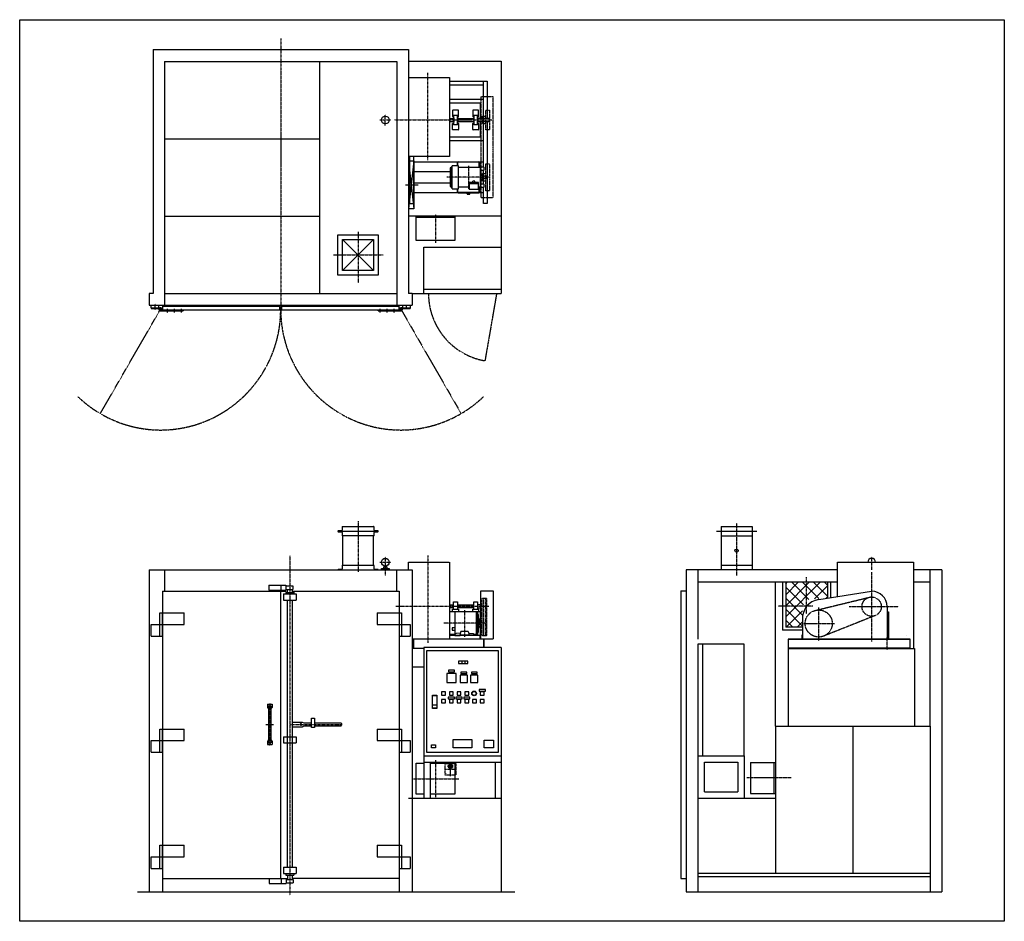
# Model space of a CAD drawing. Extents: x -22299 to -15936, y -3548 to 2277.
import ezdxf

# ---------------------------------------------------------------- set-up
doc = ezdxf.new("R2010")
doc.units = 0
doc.header["$MEASUREMENT"] = 0
doc.linetypes.add('DOT_CENTER', pattern=[2, 1.25, -0.25, 0.25, -0.25])
doc.linetypes.add('PHANTOM', pattern=[2.5, 1.25, -0.25, 0.25, -0.25, 0.25, -0.25])
doc.layers.get('0').update_dxf_attribs({"linetype": 'CONTINUOUS'})
doc.layers.add('1', color=7, linetype='CONTINUOUS')

msp = doc.modelspace()

# ---------------------------------------------------------------- hatches: boundary and pattern name
at = {"linetype": 'CONTINUOUS'}
h = msp.add_hatch(dxfattribs=at)
h.set_pattern_fill('USER', color=4, scale=50, angle=45, pattern_type=0)
h.set_pattern_definition([(45, (0, 0), (-35.35534, 35.35534), []), (135, (0, 0), (-35.35534, -35.35534), [])])
edge = h.paths.add_edge_path()
edge.add_line((-17078.8, -1357.7), (-17348.8, -1357.7))
edge.add_line((-17078.8, -1357.7), (-17078.8, -1459.4))
edge.add_line((-17239.8, -1647.7), (-17239.8, -1512.7))
edge.add_line((-17239.8, -1512.7), (-17213.8, -1468.6))
edge.add_line((-17213.8, -1468.6), (-17078.8, -1459.4))
edge.add_line((-17239.8, -1647.7), (-17348.8, -1647.7))
edge.add_line((-17348.8, -1357.7), (-17348.8, -1647.7))

# ---------------------------------------------------------------- linework, layer by layer
at = {"layer": '1', "color": 7, "linetype": 'CONTINUOUS'}
for p, q in [((-22299.3, -3547.8), (-22299.3, 2277.4)), ((-22299.3, 2277.4), (-15936, 2277.4)), ((-15936, 2277.4), (-15936, -3547.8)), ((-15936, -3547.8), (-22299.3, -3547.8))]:
    msp.add_line(p, q, dxfattribs=at)
at = {"layer": '1', "color": 3, "linetype": 'DOT_CENTER'}
for p, q in [((-20612.4, 2155.4), (-20612.4, 365.1)), ((-19662.4, 1369.9), (-19662.4, 1933.7)), ((-19936.4, 1594.4), (-19936.4, 1664.4)), ((-19971.4, 1629.4), (-19901.4, 1629.4)), ((-19879.4, 1629.4), (-19248.8, 1629.4)), ((-19399.4, 1333.4), (-19399.4, 1182.2)), ((-19723.9, 1209.4), (-19806.9, 1209.4)), ((-19261, 1259.4), (-19538.8, 1259.4)), ((-19612.4, 1019.7), (-19612.4, 835.9)), ((-20112.4, 906), (-20112.4, 577.7)), ((-20271.4, 757.4), (-19949.3, 757.4)), ((-21424.4, 402.6), (-21424.4, 442.2)), ((-21402.3, 406.4), (-21378.3, 406.4)), ((-21389.4, 419.3), (-21389.4, 393.1)), ((-21345.4, 409.9), (-21345.4, 383.2)), ((-21300.4, 409.9), (-21300.4, 384.6)), ((-21255.4, 409.9), (-21255.4, 386.1)), ((-19969.4, 386.1), (-19969.4, 409.9)), ((-19924.4, 384.6), (-19924.4, 409.9)), ((-19879.4, 383.2), (-19879.4, 409.9)), ((-19846.6, 406.4), (-19822.5, 406.4)), ((-19835.4, 393.1), (-19835.4, 419.3)), ((-19800.4, 406.3), (-19800.4, 434)), ((-20112.4, -962.4), (-20112.4, -1289.4)), ((-20553.4, -1185.9), (-20553.4, -3378.7)), ((-19936.4, -1192.7), (-19936.4, -1315.4)), ((-19662.4, -1184.7), (-19662.4, -1747.8)), ((-16793.4, -1192.7), (-16793.4, -1277.7)), ((-19971.4, -1227.7), (-19901.4, -1227.7)), ((-16828.4, -1227.7), (-16758.4, -1227.7)), ((-17214.4, -1561.8), (-17214.4, -1324.6)), ((-16793.4, -1292.5), (-16793.4, -1740)), ((-19299.4, -1703.7), (-19299.4, -1462.7)), ((-19289.4, -1462.7), (-19289.4, -1703.7)), ((-19868.9, -1512.7), (-19267, -1512.7)), ((-17173, -1512.7), (-17398.1, -1512.7)), ((-17135.4, -1736.5), (-17135.4, -1519.4)), ((-16938.3, -1514.7), (-16619.1, -1514.7)), ((-19424.4, -1537.6), (-19424.4, -1710.1)), ((-19275.1, -1621.7), (-19557.2, -1621.7)), ((-17231.6, -1623.7), (-17033, -1623.7)), ((-16692.4, -1794.2), (-16692.4, -1713.1)), ((-20683.4, -2139.6), (-20683.4, -2414.3)), ((-20709.2, -2275.7), (-20659.6, -2275.7)), ((-20549.5, -2275.7), (-20216.1, -2275.7)), ((-19612.4, -2507.5), (-19612.4, -2745.4)), ((-19550.4, -2528.7), (-19480.4, -2528.7)), ((-19550.4, -2603.7), (-19550.4, -2528.7)), ((-19515.4, -2609.3), (-19515.4, -2524.4)), ((-19480.4, -2528.7), (-19480.4, -2603.7)), ((-19476.1, -2567.7), (-19553.2, -2567.7)), ((-19480.4, -2603.7), (-19550.4, -2603.7)), ((-19544.5, -2593.1), (-19544.1, -2593.1)), ((-19531.5, -2547.2), (-19499, -2547.2)), ((-19753.4, -2626.7), (-19460.9, -2626.7)), ((-17312.4, -2621.7), (-17600.4, -2621.7))]:
    msp.add_line(p, q, dxfattribs=at)
at = {"layer": '1', "color": 2, "linetype": 'CONTINUOUS'}
for p, q in [((-21437.4, 2084.4), (-21437.4, 507.4)), ((-21437.4, 2084.4), (-19787.4, 2084.4)), ((-19787.4, 2084.4), (-19787.4, 507.4)), ((-19787.4, 2009.4), (-19187.4, 2009.4)), ((-19787.4, 2009.4), (-19187.4, 2009.4)), ((-19187.4, 2009.4), (-19187.4, 507.4)), ((-19787.4, 1904.4), (-19522.4, 1904.4)), ((-19522.4, 1904.4), (-19522.4, 1394.4)), ((-19522.4, 1879.4), (-19277.4, 1879.4)), ((-19302.4, 1854.4), (-19522.4, 1854.4)), ((-19302.4, 1854.4), (-19302.4, 1879.4)), ((-19302.4, 1325.9), (-19302.4, 1854.4)), ((-19277.4, 1879.4), (-19277.4, 1639.4)), ((-19522.4, 1764.4), (-19302.4, 1764.4)), ((-19522.4, 1739.4), (-19322.4, 1739.4)), ((-19322.4, 1739.4), (-19322.4, 1639.4)), ((-19501.4, 1690.9), (-19501.4, 1652.9)), ((-19465.4, 1692.9), (-19499.4, 1692.9)), ((-19495.1, 1661.1), (-19494.2, 1630.9)), ((-19495.1, 1661.1), (-19469.7, 1661.1)), ((-19470.6, 1630.9), (-19469.7, 1661.1)), ((-19463.4, 1652.9), (-19463.4, 1690.9)), ((-19371.4, 1690.9), (-19371.4, 1652.9)), ((-19335.4, 1692.9), (-19369.4, 1692.9)), ((-19365.1, 1661.1), (-19364.2, 1630.9)), ((-19365.1, 1661.1), (-19339.7, 1661.1)), ((-19340.6, 1630.9), (-19339.7, 1661.1)), ((-19333.4, 1652.9), (-19333.4, 1690.9)), ((-19522.4, 1639.4), (-19495.1, 1639.4)), ((-19522.4, 1619.4), (-19495.1, 1619.4)), ((-19501.4, 1567.9), (-19501.4, 1605.9)), ((-19499.4, 1650.9), (-19494.8, 1650.9)), ((-19499.4, 1607.9), (-19494.8, 1607.9)), ((-19495.1, 1643.9), (-19494.6, 1644.4)), ((-19495.1, 1643.9), (-19495.1, 1614.9)), ((-19494.2, 1627.9), (-19495.1, 1597.7)), ((-19494.6, 1614.4), (-19495.1, 1614.9)), ((-19469.7, 1597.7), (-19495.1, 1597.7)), ((-19469.7, 1597.7), (-19470.6, 1627.9)), ((-19465.9, 1644.4), (-19470.2, 1644.4)), ((-19470.2, 1614.4), (-19465.9, 1614.4)), ((-19470, 1650.9), (-19465.4, 1650.9)), ((-19470, 1607.9), (-19465.4, 1607.9)), ((-19465.9, 1644.4), (-19465.4, 1643.9)), ((-19465.9, 1614.4), (-19465.4, 1614.9)), ((-19465.4, 1614.9), (-19465.4, 1643.9)), ((-19465.4, 1639.4), (-19365.1, 1639.4)), ((-19465.4, 1619.4), (-19365.1, 1619.4)), ((-19463.4, 1605.9), (-19463.4, 1567.9)), ((-19371.4, 1567.9), (-19371.4, 1605.9)), ((-19369.4, 1650.9), (-19364.8, 1650.9)), ((-19369.4, 1607.9), (-19364.8, 1607.9)), ((-19365.1, 1643.9), (-19364.6, 1644.4)), ((-19365.1, 1643.9), (-19365.1, 1614.9)), ((-19364.2, 1627.9), (-19365.1, 1597.7)), ((-19364.6, 1614.4), (-19365.1, 1614.9)), ((-19339.7, 1597.7), (-19365.1, 1597.7)), ((-19339.7, 1597.7), (-19340.6, 1627.9)), ((-19335.9, 1644.4), (-19340.2, 1644.4)), ((-19340.2, 1614.4), (-19335.9, 1614.4)), ((-19340, 1650.9), (-19335.4, 1650.9)), ((-19340, 1607.9), (-19335.4, 1607.9)), ((-19335.9, 1644.4), (-19335.4, 1643.9)), ((-19335.9, 1614.4), (-19335.4, 1614.9)), ((-19335.4, 1614.9), (-19335.4, 1643.9)), ((-19262.4, 1639.4), (-19335.4, 1639.4)), ((-19335.4, 1619.4), (-19262.4, 1619.4)), ((-19333.4, 1605.9), (-19333.4, 1567.9)), ((-19322.4, 1619.4), (-19322.4, 1519.4)), ((-19277.4, 1619.4), (-19277.4, 1089.4)), ((-19262.4, 1619.4), (-19262.4, 1639.4)), ((-19465.4, 1565.9), (-19499.4, 1565.9)), ((-19335.4, 1565.9), (-19369.4, 1565.9)), ((-19322.4, 1519.4), (-19522.4, 1519.4)), ((-19302.4, 1494.4), (-19522.4, 1494.4)), ((-19522.4, 1394.4), (-19787.4, 1394.4)), ((-19752.4, 1364.4), (-19787.4, 1364.4)), ((-19777.4, 1089.4), (-19777.4, 1394.4)), ((-19752.4, 1089.4), (-19752.4, 1394.4)), ((-19752.4, 1364.5), (-19752.4, 1054.4)), ((-19752.4, 1359.4), (-19302.4, 1359.4)), ((-19472.4, 1353.4), (-19472.4, 1333.2)), ((-19326.4, 1325.9), (-19326.4, 1353.4)), ((-19517.4, 1294.4), (-19752.4, 1294.4)), ((-19514.4, 1319.4), (-19517.4, 1319.4)), ((-19517.4, 1319.4), (-19517.4, 1199.4)), ((-19503.6, 1330.2), (-19514.4, 1319.4)), ((-19503.6, 1185.6), (-19503.6, 1333.2)), ((-19462.4, 1333.2), (-19503.6, 1333.2)), ((-19462.4, 1185.6), (-19462.4, 1333.2)), ((-19462.4, 1324), (-19322.4, 1324)), ((-19326.4, 1325.9), (-19301.4, 1325.9)), ((-19322.4, 1324), (-19322.4, 1194.8)), ((-19301.4, 1302.9), (-19322.4, 1302.9)), ((-19322.4, 1279.4), (-19312.4, 1279.4)), ((-19312.4, 1279.4), (-19312.4, 1239.4)), ((-19302.4, 1215.9), (-19302.4, 1302.9)), ((-19299.4, 1323.9), (-19299.4, 1304.9)), ((-19752.4, 1224.4), (-19517.4, 1224.4)), ((-19370.9, 1226.6), (-19394.9, 1226.6)), ((-19394.9, 1226.6), (-19394.9, 1183)), ((-19358.9, 1234.8), (-19370.9, 1234.8)), ((-19370.9, 1223.6), (-19370.9, 1234.8)), ((-19358.9, 1233.5), (-19370.9, 1233.5)), ((-19358.9, 1223.6), (-19370.9, 1223.6)), ((-19358.9, 1223.6), (-19358.9, 1234.8)), ((-19334.9, 1226.6), (-19358.9, 1226.6)), ((-19334.9, 1183), (-19334.9, 1226.6)), ((-19312.4, 1239.4), (-19322.4, 1239.4)), ((-19322.4, 1215.9), (-19301.4, 1215.9)), ((-19312.4, 1269.4), (-19309.4, 1269.4)), ((-19312.4, 1249.4), (-19309.4, 1249.4)), ((-19309.4, 1269.4), (-19309.4, 1249.4)), ((-19279.4, 1266.4), (-19309.4, 1266.4)), ((-19309.4, 1252.4), (-19279.4, 1252.4)), ((-19299.4, 1213.9), (-19299.4, 1194.9)), ((-19279.4, 1252.4), (-19279.4, 1266.4)), ((-19411.4, 1159.4), (-19752.4, 1159.4)), ((-19517.4, 1199.4), (-19514.4, 1199.4)), ((-19514.4, 1199.4), (-19503.6, 1188.6)), ((-19503.6, 1185.6), (-19462.4, 1185.6)), ((-19472.4, 1185.6), (-19472.4, 1165.4)), ((-19466.4, 1159.4), (-19411.4, 1159.4)), ((-19394.9, 1194.8), (-19462.4, 1194.8)), ((-19411.4, 1162.4), (-19411.4, 1157.4)), ((-19411.4, 1157.4), (-19387.4, 1157.4)), ((-19407.9, 1157.4), (-19390.9, 1157.4)), ((-19407.9, 1157.4), (-19407.9, 1150.4)), ((-19407.9, 1150.4), (-19390.9, 1150.4)), ((-19399.4, 1157.4), (-19399.4, 1151.2)), ((-19394.9, 1183), (-19334.9, 1183)), ((-19390.9, 1150.4), (-19390.9, 1157.4)), ((-19387.4, 1157.4), (-19387.4, 1162.4)), ((-19387.4, 1159.4), (-19332.4, 1159.4)), ((-19302.4, 1159.4), (-19387.4, 1159.4)), ((-19322.4, 1194.8), (-19334.9, 1194.8)), ((-19301.4, 1192.9), (-19327.4, 1192.9)), ((-19326.4, 1165.4), (-19326.4, 1192.9)), ((-19302.4, 1089.4), (-19302.4, 1192.9)), ((-19777.4, 1089.4), (-19752.4, 1089.4)), ((-19277.4, 1089.4), (-19302.4, 1089.4)), ((-19752.4, 1054.4), (-19787.4, 1054.4)), ((-19787.4, 1009.4), (-19187.4, 1009.4)), ((-19737.4, 851.4), (-19737.4, 1008.3)), ((-19737.4, 1001.4), (-19487.4, 1001.4)), ((-19487.4, 1008.3), (-19487.4, 851.4)), ((-20242.4, 887.4), (-19982.4, 887.4)), ((-20242.4, 627.4), (-20242.4, 887.4)), ((-20212.4, 857.4), (-20012.4, 857.4)), ((-20212.4, 657.4), (-20212.4, 857.4)), ((-20012.4, 857.4), (-20012.4, 657.4)), ((-19982.4, 887.4), (-19982.4, 627.4)), ((-19487.4, 851.4), (-19737.4, 851.4)), ((-19687.4, 507.4), (-19687.4, 807.4)), ((-19687.4, 807.4), (-19187.4, 807.4)), ((-20012.4, 657.4), (-20212.4, 657.4)), ((-19982.4, 627.4), (-20242.4, 627.4)), ((-21462.4, 507.4), (-21462.4, 432.4)), ((-21437.4, 507.4), (-21462.4, 507.4)), ((-19762.4, 507.4), (-19787.4, 507.4)), ((-19762.4, 507.4), (-19762.4, 432.4)), ((-19760.1, 507.4), (-19187.4, 507.4)), ((-21462.4, 432.4), (-19762.4, 432.4)), ((-17766.4, -997.7), (-17566.4, -997.7)), ((-17766.4, -997.7), (-17766.4, -1277.7)), ((-17566.4, -997.7), (-17566.4, -1278)), ((-20242.4, -1027.7), (-19982.4, -1027.7)), ((-20212.4, -1057.7), (-20212.4, -1247.7)), ((-20012.4, -1247.7), (-20012.4, -1057.7)), ((-17796.4, -1027.7), (-17536.4, -1027.7)), ((-17766.4, -1057.7), (-17566.4, -1057.7)), ((-19787.4, -1277.7), (-19787.4, -1227.7)), ((-19787.4, -1227.7), (-19523.4, -1227.7)), ((-19522.4, -1227.7), (-19522.4, -1722.7)), ((-17766.4, -1247.4), (-17566.4, -1247.4)), ((-17013.8, -1450.1), (-17013.8, -1227.7)), ((-17013.8, -1227.7), (-16523.4, -1227.7)), ((-16523.4, -1227.7), (-16523.4, -1784.7)), ((-21462.4, -1277.7), (-21462.4, -3357.7)), ((-21462.4, -1277.7), (-19762.4, -1277.7)), ((-19762.4, -1277.7), (-19762.4, -3357.7)), ((-17991.4, -1277.7), (-17991.4, -3357.7)), ((-17013.8, -1277.7), (-17991.4, -1277.7)), ((-17916.4, -1277.7), (-17916.4, -1725)), ((-16339.4, -1277.7), (-16523.4, -1277.7)), ((-16414.4, -2287.7), (-16414.4, -1277.7)), ((-16339.4, -1277.7), (-16339.4, -3357.7)), ((-17916.4, -1353.7), (-17013.8, -1353.7)), ((-17414.4, -2287.7), (-17414.4, -1353.7)), ((-17368.8, -1357.7), (-17368.8, -1667.7)), ((-17058.8, -1357.7), (-17368.8, -1357.7)), ((-17348.8, -1357.7), (-17348.8, -1647.7)), ((-17078.8, -1357.7), (-17078.8, -1459.4)), ((-17058.8, -1357.7), (-17058.8, -1456.4)), ((-16523.4, -1353.7), (-16414.4, -1353.7)), ((-21377.4, -1415.7), (-21377.4, -3357.7)), ((-21377.4, -1415.7), (-20576.3, -1415.7)), ((-20612.4, -3270.7), (-20612.4, -1415.7)), ((-20533.9, -1415.7), (-19847.4, -1415.7)), ((-19847.4, -1415.7), (-19847.4, -3357.7)), ((-19319.4, -1722.7), (-19319.4, -1412.7)), ((-19319.4, -1412.7), (-19239.4, -1412.7)), ((-19239.4, -1412.7), (-19239.4, -1722.7)), ((-18027.4, -1413.4), (-17991.4, -1413.4)), ((-18027.4, -1413.4), (-18027.4, -3270.7)), ((-17135.4, -1469.7), (-16793.4, -1414.7)), ((-19522.4, -1502.7), (-19494.9, -1502.7)), ((-19495, -1522.7), (-19522.4, -1522.7)), ((-19495, -1484), (-19469.7, -1484)), ((-19495, -1532), (-19495, -1484)), ((-19469.7, -1484), (-19469.7, -1532)), ((-19469.7, -1502.7), (-19365, -1502.7)), ((-19365, -1522.7), (-19469.7, -1522.7)), ((-19365, -1484), (-19339.8, -1484)), ((-19365, -1532), (-19365, -1484)), ((-19339.8, -1484), (-19339.8, -1532)), ((-19319.4, -1502.7), (-19339.8, -1502.7)), ((-19339.8, -1522.7), (-19319.4, -1522.7)), ((-16693.4, -1514.7), (-16693.4, -1724.7)), ((-19338.5, -1548.7), (-19522.4, -1548.7)), ((-19520.3, -1546), (-19322.4, -1546)), ((-19501.4, -1532), (-19463.4, -1532)), ((-19501.4, -1546), (-19501.4, -1532)), ((-19485.4, -1694.7), (-19485.4, -1548.7)), ((-19463.4, -1532), (-19463.4, -1546)), ((-19371.4, -1532), (-19333.4, -1532)), ((-19371.4, -1546), (-19371.4, -1532)), ((-19350.2, -1548.7), (-19350.2, -1694.7)), ((-19338.5, -1694.7), (-19338.5, -1548.7)), ((-19335.1, -1564.7), (-19338.5, -1564.7)), ((-19335.1, -1678.7), (-19335.1, -1564.7)), ((-19333.4, -1532), (-19333.4, -1546)), ((-19322.4, -1546), (-19322.4, -1607.8)), ((-16693.4, -1548), (-16683.4, -1548)), ((-16683.4, -1548), (-16683.4, -1724.7)), ((-19329.4, -1593.7), (-19335.1, -1593.7)), ((-19335.1, -1649.7), (-19329.4, -1649.7)), ((-19329.4, -1649.7), (-19329.4, -1593.7)), ((-19329.4, -1610.7), (-19324.4, -1610.7)), ((-19324.4, -1632.7), (-19329.4, -1632.7)), ((-19324.4, -1632.7), (-19324.4, -1610.7)), ((-19319.4, -1612.2), (-19324.4, -1612.2)), ((-19319.4, -1631.2), (-19324.4, -1631.2)), ((-19322.4, -1640.7), (-19322.4, -1722.7)), ((-17239.8, -1647.7), (-17348.8, -1647.7)), ((-17240.4, -1597.5), (-17240.4, -1724.7)), ((-19485.4, -1694.7), (-19522.4, -1694.7)), ((-19338.5, -1694.7), (-19364.1, -1694.7)), ((-19338.5, -1678.7), (-19335.1, -1678.7)), ((-17239.8, -1667.7), (-17368.8, -1667.7)), ((-19762.4, -1722.7), (-19752.4, -1722.7)), ((-19756.7, -1725), (-19762.4, -1725)), ((-19762.4, -1780.4), (-19756.7, -1780.4)), ((-19754.7, -1778.4), (-19754.7, -1727)), ((-19752.4, -1722.7), (-19302.4, -1722.7)), ((-19752.4, -1782.7), (-19752.4, -1722.7)), ((-19687.4, -1777.7), (-19687.4, -2477.7)), ((-19187.4, -1777.7), (-19687.4, -1777.7)), ((-19302.4, -1722.7), (-19302.4, -1777.7)), ((-19302.4, -1722.7), (-19277.4, -1722.7)), ((-19300.1, -1727), (-19300.1, -1777.7)), ((-19277.4, -1725), (-19298.1, -1725)), ((-19277.4, -1722.7), (-19239.4, -1722.7)), ((-19277.4, -1722.7), (-19277.4, -1725)), ((-19187.4, -1777.7), (-19187.4, -2477.7)), ((-17616.4, -1757.7), (-17916.4, -1757.7)), ((-17916.4, -1757.7), (-17916.4, -2477.7)), ((-17886.4, -1757.7), (-17886.4, -2477.7)), ((-17616.4, -2477.7), (-17616.4, -1757.7)), ((-17333.4, -1724.7), (-17333.4, -1784.7)), ((-16543.4, -1724.7), (-17333.4, -1724.7)), ((-17035.4, -1724.7), (-17235.4, -1724.7)), ((-16543.4, -1784.7), (-16543.4, -1724.7)), ((-19762.4, -1782.7), (-19687.4, -1782.7)), ((-17333.4, -1784.7), (-16523.4, -1784.7)), ((-17333.4, -1784.7), (-17333.4, -2287.7)), ((-16523.4, -1784.7), (-16516.4, -1784.7)), ((-16516.4, -1784.7), (-16516.4, -2287.7)), ((-19762.4, -1904.7), (-19687.4, -1904.7)), ((-17414.4, -2287.7), (-16414.4, -2287.7)), ((-17414.4, -2287.7), (-17414.4, -3237.7)), ((-16914.4, -2287.7), (-16914.4, -3237.7)), ((-16414.4, -2287.7), (-16414.4, -3357.7)), ((-19687.4, -2477.7), (-19187.4, -2477.7)), ((-19687.4, -2477.7), (-19687.4, -2752.7)), ((-19187.4, -2477.7), (-19187.4, -3357.7)), ((-17916.4, -2477.7), (-17616.4, -2477.7)), ((-17916.4, -2477.9), (-17916.4, -2751.7)), ((-17616.4, -2477.7), (-17616.4, -2751.7)), ((-19737.4, -2726.7), (-19737.4, -2526.7)), ((-19737.4, -2526.7), (-19687.4, -2526.7)), ((-19687.4, -2518.7), (-19187.4, -2518.7)), ((-19647.4, -2518.1), (-19647.4, -2752.7)), ((-19647.4, -2526.7), (-19487.4, -2526.7)), ((-19487.4, -2526.7), (-19487.4, -2726.7)), ((-19227.4, -2518.7), (-19227.4, -2752.7)), ((-17874.4, -2518.7), (-17658.4, -2518.7)), ((-17874.4, -2711.7), (-17874.4, -2518.7)), ((-17658.4, -2518.7), (-17658.4, -2711.7)), ((-17576.4, -2521.7), (-17414.4, -2521.7)), ((-17576.4, -2521.7), (-17576.4, -2721.7)), ((-17426.4, -2521.7), (-17426.4, -2721.7)), ((-19687.4, -2726.7), (-19737.4, -2726.7)), ((-19487.4, -2726.7), (-19647.4, -2726.7)), ((-17874.4, -2711.7), (-17658.4, -2711.7)), ((-17576.4, -2721.7), (-17414.4, -2721.7)), ((-19786.4, -2752.7), (-19187.4, -2752.7)), ((-17916.4, -2751.7), (-17414.4, -2751.7)), ((-17916.4, -2751.7), (-17916.4, -3357.7)), ((-17916.4, -3237.7), (-16414.4, -3237.7)), ((-18027.4, -3270.7), (-17991.4, -3270.7)), ((-17916.4, -3257.7), (-16414.4, -3257.7)), ((-21536.9, -3357.7), (-19099.9, -3357.7)), ((-17991.4, -3357.7), (-16339.4, -3357.7))]:
    msp.add_line(p, q, dxfattribs=at)
at = {"layer": '1', "color": 3, "linetype": 'CONTINUOUS'}
for p, q in [((-21362.4, 2008.4), (-21362.4, 432.4)), ((-21362.4, 2008.4), (-19862.4, 2008.4)), ((-20362.4, 2009), (-20362.4, 508.4)), ((-19862.4, 2008.4), (-19862.4, 432.4)), ((-21362.4, 1507.4), (-20362.4, 1507.4)), ((-19752.4, 1364.5), (-19787.4, 1054.4)), ((-19787.4, 1364.4), (-19752.4, 1054.4)), ((-19469.4, 1353.4), (-19469.4, 1333.2)), ((-19333.4, 1356.4), (-19466.4, 1356.4)), ((-19330.4, 1324), (-19330.4, 1353.4)), ((-19514.4, 1319.4), (-19514.4, 1199.4)), ((-19334.9, 1216.2), (-19394.9, 1216.2)), ((-19469.4, 1185.6), (-19469.4, 1165.4)), ((-19466.4, 1162.4), (-19333.4, 1162.4)), ((-19330.4, 1165.4), (-19330.4, 1194.8)), ((-21362.4, 1007.4), (-20362.4, 1007.4)), ((-20212.4, 857.4), (-20012.4, 657.4)), ((-20012.4, 857.4), (-20212.4, 657.4)), ((-19687.4, 537.4), (-19187.4, 537.4)), ((-21362.4, 508.4), (-19862.4, 508.4)), ((-21449.4, 416.4), (-21449.4, 432.4)), ((-21449.4, 416.4), (-21449.4, 411.9)), ((-21449.4, 416.4), (-21395.3, 416.4)), ((-21449.4, 411.9), (-21399.4, 411.9)), ((-21399.4, 416.4), (-21399.4, 432.4)), ((-19835.4, 400.9), (-21389.4, 400.9)), ((-21389.4, 396.4), (-21242.4, 396.4)), ((-21385.2, 402.9), (-21381.1, 400.9)), ((-21377.4, 425.9), (-21377.4, 400.9)), ((-21377.4, 425.9), (-20617.4, 425.9)), ((-21242.4, 400.9), (-21242.4, 396.4)), ((-20617.4, 400.9), (-20617.4, 425.9)), ((-20607.4, 425.9), (-19847.4, 425.9)), ((-20607.4, 425.9), (-20607.4, 400.9)), ((-19982.4, 396.4), (-19982.4, 400.9)), ((-19982.4, 396.4), (-19835.4, 396.4)), ((-19847.4, 400.9), (-19847.4, 425.9)), ((-19843.8, 400.9), (-19839.6, 402.9)), ((-19829.5, 416.4), (-19775.4, 416.4)), ((-19825.4, 432.4), (-19825.4, 416.4)), ((-19825.4, 411.9), (-19775.4, 411.9)), ((-19775.4, 432.4), (-19775.4, 411.9)), ((-20215.4, -999.7), (-20215.4, -1020.7)), ((-20212.4, -997.7), (-20213.4, -997.7)), ((-20212.4, -997.7), (-20012.4, -997.7)), ((-20011.4, -997.7), (-20012.4, -997.7)), ((-20009.4, -1020.7), (-20009.4, -999.7)), ((-20242.4, -1026.7), (-20242.4, -1027.7)), ((-20242.4, -1027.7), (-20242.4, -1028.7)), ((-20219.4, -1024.7), (-20240.4, -1024.7)), ((-20240.4, -1030.7), (-20219.4, -1030.7)), ((-20215.4, -1034.7), (-20215.4, -1055.7)), ((-20213.4, -1057.7), (-20212.4, -1057.7)), ((-20011.4, -1057.7), (-20212.4, -1057.7)), ((-20012.4, -1057.7), (-20011.4, -1057.7)), ((-20009.4, -1055.7), (-20009.4, -1034.7)), ((-19984.4, -1024.7), (-20005.4, -1024.7)), ((-20005.4, -1030.7), (-19984.4, -1030.7)), ((-19982.4, -1027.7), (-19982.4, -1026.7)), ((-19982.4, -1028.7), (-19982.4, -1027.7)), ((-20215.4, -1249.7), (-20215.4, -1270.7)), ((-20212.4, -1247.7), (-20213.4, -1247.7)), ((-20212.4, -1247.7), (-20012.4, -1247.7)), ((-20011.4, -1247.7), (-20012.4, -1247.7)), ((-20009.4, -1270.7), (-20009.4, -1249.7)), ((-19961.4, -1267.7), (-19911.4, -1267.7)), ((-19961.4, -1277.7), (-19961.4, -1267.7)), ((-19946.4, -1267.7), (-19946.4, -1257.7)), ((-19946.4, -1257.7), (-19926.4, -1257.7)), ((-19938.9, -1252.6), (-19938.9, -1257.7)), ((-19933.9, -1252.6), (-19933.9, -1257.7)), ((-19926.4, -1257.7), (-19926.4, -1267.7)), ((-19911.4, -1267.7), (-19911.4, -1277.7)), ((-21362.4, -1277.7), (-21362.4, -1416.4)), ((-20242.4, -1276.7), (-20242.4, -1277.7)), ((-20219.4, -1274.7), (-20240.4, -1274.7)), ((-19984.4, -1274.7), (-20005.4, -1274.7)), ((-19982.4, -1277.7), (-19982.4, -1276.7)), ((-19862.4, -1415.7), (-19862.4, -1277.7)), ((-20688.4, -1375.3), (-20578.4, -1375.3)), ((-20688.4, -1375.3), (-20688.4, -1407.3)), ((-20610.6, -1375.3), (-20610.6, -1407.3)), ((-20578.4, -1375.3), (-20578.4, -1407.3)), ((-20578.4, -1380.3), (-20533.7, -1380.3)), ((-20533.7, -1380.3), (-20533.7, -1403.4)), ((-20688.4, -1407.3), (-20578.4, -1407.3)), ((-20593.4, -1432.4), (-20513.4, -1432.4)), ((-20593.4, -1432.4), (-20593.4, -1472.4)), ((-20578.4, -1403.2), (-20533.9, -1403.2)), ((-20578.4, -1422.4), (-20528.4, -1422.4)), ((-20578.4, -1422.4), (-20578.4, -1432.4)), ((-20568.4, -1422.4), (-20568.4, -1403.2)), ((-20538.4, -1403.2), (-20538.4, -1422.4)), ((-20528.4, -1421.5), (-20528.4, -1432.4)), ((-20513.4, -1432.4), (-20513.4, -1472.4)), ((-20593.4, -1472.4), (-20513.4, -1472.4)), ((-20568.4, -3198.7), (-20568.4, -1472.4)), ((-20538.4, -1472.4), (-20538.4, -3198.7)), ((-21393.4, -1555.7), (-21235.4, -1555.7)), ((-21393.4, -1705.7), (-21393.4, -1555.7)), ((-21377.4, -1705.7), (-21377.4, -1555.7)), ((-21235.4, -1630.7), (-21235.4, -1555.7)), ((-19989.4, -1555.7), (-19831.4, -1555.7)), ((-19989.4, -1555.7), (-19989.4, -1630.7)), ((-19847.4, -1555.7), (-19847.4, -1705.7)), ((-19831.4, -1555.7), (-19831.4, -1705.7)), ((-21449.4, -1630.7), (-21235.4, -1630.7)), ((-21449.4, -1705.7), (-21449.4, -1630.7)), ((-19989.4, -1630.7), (-19775.4, -1630.7)), ((-19775.4, -1630.7), (-19775.4, -1705.7)), ((-19485.4, -1652.5), (-19505.4, -1652.5)), ((-19505.4, -1652.5), (-19505.4, -1666.2)), ((-19338.5, -1645.7), (-19344, -1645.7)), ((-19344, -1645.7), (-19344, -1669.4)), ((-21449.4, -1705.7), (-21377.4, -1705.7)), ((-19847.4, -1705.7), (-19775.4, -1705.7)), ((-19324.4, -1701.7), (-19522.4, -1701.7)), ((-19505.4, -1666.2), (-19485.4, -1666.2)), ((-19486.9, -1700.7), (-19486.9, -1699.5)), ((-19485.9, -1698.5), (-19484, -1692)), ((-19485.9, -1698.5), (-19454.9, -1698.5)), ((-19485.9, -1701.7), (-19454.2, -1701.7)), ((-19485.4, -1694.7), (-19484.8, -1694.7)), ((-19451.2, -1686.7), (-19479.5, -1688.5)), ((-19454.9, -1698.5), (-19394, -1698.5)), ((-19452.5, -1700.4), (-19453.4, -1701.4)), ((-19450.6, -1679.6), (-19451.9, -1695.7)), ((-19450.2, -1700.1), (-19451.7, -1700.1)), ((-19450.2, -1700.1), (-19450.1, -1700.1)), ((-19397.2, -1700.1), (-19450.1, -1700.1)), ((-19403.3, -1675), (-19445.6, -1675)), ((-19398.3, -1679.6), (-19397, -1695.7)), ((-19397.7, -1686.7), (-19369.4, -1688.5)), ((-19395.5, -1701.4), (-19396.4, -1700.4)), ((-19362.9, -1701.7), (-19394.7, -1701.7)), ((-19362.9, -1698.5), (-19394, -1698.5)), ((-19362.9, -1698.5), (-19364.9, -1692)), ((-19361.9, -1699.5), (-19361.9, -1700.7)), ((-19344, -1669.4), (-19338.5, -1669.4)), ((-19324.4, -1722.7), (-19324.4, -1701.7)), ((-17243.6, -1699.9), (-17244.4, -1701.2)), ((-17244.4, -1701.2), (-17244.4, -1718.2)), ((-17240.4, -1699.9), (-17243.6, -1699.9)), ((-17240.4, -1704.8), (-17243.6, -1704.8)), ((-17240.4, -1714.6), (-17243.6, -1714.6)), ((-16568.4, -1699.7), (-16567.4, -1699.7)), ((-16543.4, -1727), (-17333.4, -1727)), ((-17244.4, -1718.2), (-17243.6, -1719.5)), ((-17243.6, -1719.5), (-17240.4, -1719.5)), ((-17235.4, -1724.7), (-17237.4, -1724.7)), ((-19667.4, -1797.7), (-19207.4, -1797.7)), ((-19667.4, -2457.7), (-19667.4, -1797.7)), ((-19207.4, -1797.7), (-19207.4, -2457.7)), ((-16543.4, -1782.4), (-17333.4, -1782.4)), ((-19402.4, -1867.7), (-19462.4, -1867.7)), ((-19462.4, -1867.7), (-19462.4, -1882.7)), ((-19462.4, -1882.7), (-19402.4, -1882.7)), ((-19442.4, -1867.7), (-19442.4, -1882.7)), ((-19422.4, -1867.7), (-19422.4, -1882.7)), ((-19402.4, -1882.7), (-19402.4, -1867.7)), ((-19478.4, -1945.7), (-19538.4, -1945.7)), ((-19538.4, -1945.7), (-19538.4, -2005.7)), ((-19489.4, -1925.7), (-19527.4, -1925.7)), ((-19527.4, -1925.7), (-19527.4, -1935.7)), ((-19527.4, -1935.7), (-19489.4, -1935.7)), ((-19489.4, -1935.7), (-19489.4, -1925.7)), ((-19478.4, -2005.7), (-19478.4, -1945.7)), ((-19405.4, -1957.7), (-19453.4, -1957.7)), ((-19453.4, -1957.7), (-19453.4, -2005.7)), ((-19410.4, -1937.7), (-19448.4, -1937.7)), ((-19448.4, -1937.7), (-19448.4, -1947.7)), ((-19448.4, -1947.7), (-19410.4, -1947.7)), ((-19410.4, -1947.7), (-19410.4, -1937.7)), ((-19405.4, -2005.7), (-19405.4, -1957.7)), ((-19337.4, -1957.7), (-19385.4, -1957.7)), ((-19385.4, -1957.7), (-19385.4, -2005.7)), ((-19342.4, -1937.7), (-19380.4, -1937.7)), ((-19380.4, -1937.7), (-19380.4, -1947.7)), ((-19380.4, -1947.7), (-19342.4, -1947.7)), ((-19342.4, -1947.7), (-19342.4, -1937.7)), ((-19337.4, -2005.7), (-19337.4, -1957.7)), ((-19538.4, -2005.7), (-19478.4, -2005.7)), ((-19453.4, -2005.7), (-19405.4, -2005.7)), ((-19385.4, -2005.7), (-19337.4, -2005.7)), ((-19632.4, -2172.7), (-19632.4, -2087.7)), ((-19632.4, -2087.7), (-19602.4, -2087.7)), ((-19631.4, -2088.7), (-19603.4, -2088.7)), ((-19631.4, -2150.7), (-19631.4, -2088.7)), ((-19603.4, -2088.7), (-19603.4, -2150.7)), ((-19602.4, -2087.7), (-19602.4, -2172.7)), ((-19547.4, -2065.7), (-19572.4, -2065.7)), ((-19572.4, -2065.7), (-19572.4, -2085.7)), ((-19572.4, -2085.7), (-19547.4, -2085.7)), ((-19547.4, -2085.7), (-19547.4, -2065.7)), ((-19497.4, -2065.7), (-19522.4, -2065.7)), ((-19522.4, -2065.7), (-19522.4, -2085.7)), ((-19522.4, -2085.7), (-19497.4, -2085.7)), ((-19497.4, -2085.7), (-19497.4, -2065.7)), ((-19447.4, -2065.7), (-19472.4, -2065.7)), ((-19472.4, -2065.7), (-19472.4, -2085.7)), ((-19472.4, -2085.7), (-19447.4, -2085.7)), ((-19447.4, -2085.7), (-19447.4, -2065.7)), ((-19397.4, -2065.7), (-19422.4, -2065.7)), ((-19422.4, -2065.7), (-19422.4, -2085.7)), ((-19422.4, -2085.7), (-19397.4, -2085.7)), ((-19397.4, -2085.7), (-19397.4, -2065.7)), ((-19289.9, -2050.7), (-19329.9, -2050.7)), ((-19329.9, -2050.7), (-19329.9, -2060.7)), ((-19329.9, -2060.7), (-19289.9, -2060.7)), ((-19297.4, -2065.7), (-19322.4, -2065.7)), ((-19322.4, -2065.7), (-19322.4, -2085.7)), ((-19322.4, -2085.7), (-19297.4, -2085.7)), ((-19297.4, -2085.7), (-19297.4, -2065.7)), ((-19289.9, -2060.7), (-19289.9, -2050.7)), ((-20698.4, -2145.7), (-20668.4, -2145.7)), ((-20698.4, -2145.7), (-20698.4, -2165.7)), ((-20691.4, -2155.7), (-20691.4, -2395.7)), ((-20691.4, -2155.7), (-20675.4, -2155.7)), ((-20675.4, -2155.7), (-20675.4, -2395.7)), ((-20668.4, -2145.7), (-20668.4, -2165.7)), ((-19603.4, -2150.7), (-19631.4, -2150.7)), ((-19631.4, -2171.7), (-19631.4, -2151.7)), ((-19603.4, -2151.7), (-19631.4, -2151.7)), ((-19603.4, -2151.7), (-19603.4, -2171.7)), ((-19547.4, -2115.7), (-19572.4, -2115.7)), ((-19572.4, -2115.7), (-19572.4, -2135.7)), ((-19572.4, -2135.7), (-19547.4, -2135.7)), ((-19547.4, -2135.7), (-19547.4, -2115.7)), ((-19489.9, -2100.7), (-19529.9, -2100.7)), ((-19529.9, -2100.7), (-19529.9, -2110.7)), ((-19529.9, -2110.7), (-19489.9, -2110.7)), ((-19497.4, -2115.7), (-19522.4, -2115.7)), ((-19522.4, -2115.7), (-19522.4, -2135.7)), ((-19522.4, -2135.7), (-19497.4, -2135.7)), ((-19497.4, -2135.7), (-19497.4, -2115.7)), ((-19489.9, -2110.7), (-19489.9, -2100.7)), ((-19439.9, -2100.7), (-19479.9, -2100.7)), ((-19479.9, -2100.7), (-19479.9, -2110.7)), ((-19479.9, -2110.7), (-19439.9, -2110.7)), ((-19447.4, -2115.7), (-19472.4, -2115.7)), ((-19472.4, -2115.7), (-19472.4, -2135.7)), ((-19472.4, -2135.7), (-19447.4, -2135.7)), ((-19447.4, -2135.7), (-19447.4, -2115.7)), ((-19439.9, -2110.7), (-19439.9, -2100.7)), ((-19389.9, -2100.7), (-19429.9, -2100.7)), ((-19429.9, -2100.7), (-19429.9, -2110.7)), ((-19429.9, -2110.7), (-19389.9, -2110.7)), ((-19397.4, -2115.7), (-19422.4, -2115.7)), ((-19422.4, -2115.7), (-19422.4, -2135.7)), ((-19422.4, -2135.7), (-19397.4, -2135.7)), ((-19397.4, -2135.7), (-19397.4, -2115.7)), ((-19389.9, -2110.7), (-19389.9, -2100.7)), ((-19347.4, -2115.7), (-19372.4, -2115.7)), ((-19372.4, -2115.7), (-19372.4, -2135.7)), ((-19372.4, -2135.7), (-19347.4, -2135.7)), ((-19347.4, -2135.7), (-19347.4, -2115.7)), ((-19297.4, -2115.7), (-19322.4, -2115.7)), ((-19322.4, -2115.7), (-19322.4, -2135.7)), ((-19322.4, -2135.7), (-19297.4, -2135.7)), ((-19297.4, -2135.7), (-19297.4, -2115.7)), ((-20698.4, -2165.7), (-20691.4, -2175.7)), ((-20668.4, -2165.7), (-20675.4, -2175.7)), ((-19602.4, -2172.7), (-19632.4, -2172.7)), ((-19603.4, -2171.7), (-19631.4, -2171.7)), ((-20538.4, -2260.7), (-20473.4, -2260.7)), ((-20538.4, -2290.7), (-20473.4, -2290.7)), ((-20483.4, -2266.3), (-20483.4, -2285.6)), ((-20473.4, -2260.7), (-20463.4, -2265.7)), ((-20473.4, -2290.7), (-20463.4, -2285.7)), ((-20463.4, -2265.7), (-20417.3, -2265.7)), ((-20463.4, -2285.7), (-20415.7, -2285.7)), ((-20413.4, -2235.7), (-20393.4, -2235.7)), ((-20413.4, -2295.7), (-20413.4, -2235.7)), ((-20393.4, -2235.7), (-20393.4, -2295.7)), ((-20390.3, -2265.7), (-20224.2, -2265.7)), ((-20390.3, -2285.7), (-20224.2, -2285.7)), ((-20219.2, -2270.7), (-20219.2, -2280.7)), ((-21393.4, -2305.7), (-21235.4, -2305.7)), ((-21393.4, -2455.7), (-21393.4, -2305.7)), ((-21377.4, -2455.7), (-21377.4, -2305.7)), ((-21235.4, -2380.7), (-21235.4, -2305.7)), ((-20393.4, -2295.7), (-20413.4, -2295.7)), ((-19989.4, -2305.7), (-19831.4, -2305.7)), ((-19989.4, -2305.7), (-19989.4, -2380.7)), ((-19847.4, -2305.7), (-19847.4, -2455.7)), ((-19831.4, -2305.7), (-19831.4, -2455.7)), ((-21449.4, -2380.7), (-21235.4, -2380.7)), ((-21449.4, -2455.7), (-21449.4, -2380.7)), ((-20691.4, -2375.7), (-20698.4, -2385.7)), ((-20698.4, -2385.7), (-20698.4, -2405.7)), ((-20698.4, -2405.7), (-20668.4, -2405.7)), ((-20691.4, -2395.7), (-20675.4, -2395.7)), ((-20675.4, -2375.7), (-20668.4, -2385.7)), ((-20668.4, -2385.7), (-20668.4, -2405.7)), ((-20593.4, -2355.7), (-20513.4, -2355.7)), ((-20593.4, -2355.7), (-20593.4, -2395.7)), ((-20593.4, -2395.7), (-20513.4, -2395.7)), ((-20513.4, -2355.7), (-20513.4, -2395.7)), ((-19989.4, -2380.7), (-19775.4, -2380.7)), ((-19775.4, -2380.7), (-19775.4, -2455.7)), ((-19637.4, -2408.2), (-19612.4, -2408.2)), ((-19637.4, -2427.7), (-19637.4, -2408.2)), ((-19612.4, -2408.2), (-19612.4, -2427.7)), ((-19497.4, -2373.7), (-19377.4, -2373.7)), ((-19497.4, -2427.7), (-19497.4, -2373.7)), ((-19377.4, -2373.7), (-19377.4, -2427.7)), ((-19297.4, -2377.7), (-19237.4, -2377.7)), ((-19297.4, -2427.7), (-19297.4, -2377.7)), ((-19237.4, -2377.7), (-19237.4, -2427.7)), ((-21449.4, -2455.7), (-21377.4, -2455.7)), ((-19847.4, -2455.7), (-19775.4, -2455.7)), ((-19207.4, -2457.7), (-19667.4, -2457.7)), ((-19612.4, -2427.7), (-19637.4, -2427.7)), ((-19377.4, -2427.7), (-19497.4, -2427.7)), ((-19237.4, -2427.7), (-19297.4, -2427.7)), ((-21393.4, -3055.7), (-21235.4, -3055.7)), ((-21393.4, -3205.7), (-21393.4, -3055.7)), ((-21377.4, -3205.7), (-21377.4, -3055.7)), ((-21235.4, -3130.7), (-21235.4, -3055.7)), ((-19989.4, -3055.7), (-19831.4, -3055.7)), ((-19989.4, -3055.7), (-19989.4, -3130.7)), ((-19847.4, -3055.7), (-19847.4, -3205.7)), ((-19831.4, -3055.7), (-19831.4, -3205.7)), ((-21449.4, -3130.7), (-21235.4, -3130.7)), ((-21449.4, -3205.7), (-21449.4, -3130.7)), ((-19989.4, -3130.7), (-19775.4, -3130.7)), ((-19775.4, -3130.7), (-19775.4, -3205.7)), ((-21449.4, -3205.7), (-21377.4, -3205.7)), ((-20593.4, -3198.7), (-20513.4, -3198.7)), ((-20593.4, -3198.7), (-20593.4, -3238.7)), ((-20593.4, -3238.7), (-20513.4, -3238.7)), ((-20578.4, -3238.7), (-20578.4, -3248.7)), ((-20528.4, -3238.7), (-20528.4, -3248.7)), ((-20513.4, -3198.7), (-20513.4, -3238.7)), ((-19847.4, -3205.7), (-19775.4, -3205.7)), ((-21377.4, -3270.7), (-20571.6, -3270.7)), ((-20687.7, -3271.7), (-20577.7, -3271.7)), ((-20687.7, -3271.7), (-20687.7, -3303.7)), ((-20687.7, -3303.7), (-20577.7, -3303.7)), ((-20609.9, -3271.7), (-20609.9, -3303.7)), ((-20578.4, -3248.7), (-20528.4, -3248.7)), ((-20577.7, -3271.7), (-20577.7, -3303.7)), ((-20577.7, -3278.2), (-20532.4, -3278.2)), ((-20577.7, -3299.3), (-20532.4, -3299.3)), ((-20568.4, -3248.7), (-20568.4, -3278.2)), ((-20538.4, -3248.7), (-20538.4, -3278.2)), ((-19847.4, -3270.7), (-20536.9, -3270.7)), ((-20532.4, -3278.2), (-20532.4, -3300))]:
    msp.add_line(p, q, dxfattribs=at)
at = {"layer": '1', "color": 3, "linetype": 'PHANTOM'}
for p, q in [((-19319.4, 1779.4), (-19319.4, 1129.4)), ((-19239.4, 1779.4), (-19319.4, 1779.4)), ((-19239.4, 1129.4), (-19239.4, 1779.4)), ((-19287.4, 1691.9), (-19262.4, 1691.9)), ((-19287.4, 1566.9), (-19287.4, 1691.9)), ((-19262.4, 1691.9), (-19262.4, 1566.9)), ((-19307.4, 1654.4), (-19287.4, 1654.4)), ((-19307.4, 1604.4), (-19307.4, 1654.4)), ((-19287.4, 1604.4), (-19307.4, 1604.4)), ((-19262.4, 1566.9), (-19287.4, 1566.9)), ((-19287.4, 1346.9), (-19262.4, 1346.9)), ((-19287.4, 1171.9), (-19287.4, 1346.9)), ((-19262.4, 1346.9), (-19262.4, 1171.9)), ((-19307.4, 1284.4), (-19287.4, 1284.4)), ((-19307.4, 1234.4), (-19307.4, 1284.4)), ((-19287.4, 1234.4), (-19307.4, 1234.4)), ((-19262.4, 1171.9), (-19287.4, 1171.9)), ((-19319.4, 1129.4), (-19239.4, 1129.4)), ((-19217.4, 507.4), (-19292.3, 73.8)), ((-21777.9, -266.5), (-21394.4, 397.8)), ((-19830.4, 397.8), (-19446.9, -266.5)), ((-19279.4, -1462.7), (-19309.4, -1462.7)), ((-19309.4, -1703.7), (-19309.4, -1462.7)), ((-19279.4, -1703.7), (-19279.4, -1462.7)), ((-17153.6, -1538.1), (-16814.5, -1455.8)), ((-16776.1, -1574.7), (-17106.2, -1706.2)), ((-19279.4, -1703.7), (-19309.4, -1703.7))]:
    msp.add_line(p, q, dxfattribs=at)
at = {"layer": '1', "color": 2, "linetype": 'DOT_CENTER'}
msp.add_line((-17666.4, -975.4), (-17666.4, -1312.8), dxfattribs=at)
at = {"layer": '1', "color": 3, "linetype": 'CONTINUOUS'}
for centre, radius in [((-19936.4, 1629.4), 25), ((-19936.4, -1227.7), 25), ((-19362.4, -2075.7), 15), ((-19362.4, -2075.7), 13), ((-20483.4, -2275.7), 4.46)]:
    msp.add_circle(centre, radius, dxfattribs=at)
at = {"layer": '1', "color": 2, "linetype": 'CONTINUOUS'}
msp.add_circle((-17666.4, -1152.7), 10.3, dxfattribs=at)
at = {"layer": '1', "color": 3, "linetype": 'PHANTOM'}
for centre, radius in [((-16793.4, -1514.7), 62.5), ((-17135.4, -1623.7), 87.5)]:
    msp.add_circle(centre, radius, dxfattribs=at)
at = {"layer": '1', "color": 3, "linetype": 'DOT_CENTER'}
for radius in [14.1, 9.32]:
    msp.add_circle((-19515.4, -2546.4), radius, dxfattribs=at)
at = {"layer": '1', "color": 2, "linetype": 'CONTINUOUS'}
for centre, radius, start, end in [((-19499.4, 1690.9), 2, 90, 180), ((-19465.4, 1690.9), 2, 0, 90), ((-19369.4, 1690.9), 2, 90, 180), ((-19335.4, 1690.9), 2, 0, 90), ((-19499.4, 1652.9), 2, 180, -90), ((-19499.4, 1605.9), 2, 90, 180), ((-19544.2, 1629.4), 50, -1.71493, 1.71493), ((-19420.7, 1629.4), 50, 178.28507, -178.28507), ((-19465.4, 1652.9), 2, -90, 0), ((-19465.4, 1605.9), 2, 0, 90), ((-19369.4, 1652.9), 2, 180, -90), ((-19369.4, 1605.9), 2, 90, 180), ((-19414.2, 1629.4), 50, -1.71493, 1.71493), ((-19290.7, 1629.4), 50, 178.28507, -178.28507), ((-19335.4, 1652.9), 2, -90, 0), ((-19335.4, 1605.9), 2, 0, 90), ((-19499.4, 1567.9), 2, 180, -90), ((-19465.4, 1567.9), 2, -90, 0), ((-19369.4, 1567.9), 2, 180, -90), ((-19335.4, 1567.9), 2, -90, 0), ((-19466.4, 1353.4), 6, 90, 180), ((-19332.4, 1353.4), 6, 0, 90), ((-19301.4, 1323.9), 2, 0, 90), ((-19301.4, 1304.9), 2, -90, 0), ((-19301.4, 1213.9), 2, 0, 90), ((-19466.4, 1165.4), 6, 180, -90), ((-19332.4, 1165.4), 6, -90, 0), ((-19301.4, 1194.9), 2, -90, 0), ((-16793.4, -1514.7), 100, 0, 90), ((-17120.1, -1589.3), 120.6, 97.29985, -176.1033), ((-19756.7, -1727), 2, 0, 90), ((-19756.7, -1778.4), 2, -90, 0), ((-19298.1, -1727), 2, 90, 180)]:
    msp.add_arc(centre, radius, start, end, dxfattribs=at)
at = {"layer": '1', "color": 3, "linetype": 'CONTINUOUS'}
for centre, radius, start, end in [((-19466.4, 1353.4), 3, 90, 180), ((-19333.4, 1353.4), 3, 0, 90), ((-19466.4, 1165.4), 3, 180, -90), ((-19333.4, 1165.4), 3, -90, 0), ((-21389.4, 406.4), 10, -33.36701, -90), ((-21389.4, 406.4), 5.5, -40.16535, -90), ((-19835.4, 406.4), 10, -90, -146.63299), ((-19835.4, 406.4), 5.5, -90, -139.83465), ((-20213.4, -999.7), 2, 90, 180), ((-20011.4, -999.7), 2, 0, 90), ((-20240.4, -1026.7), 2, 90, 180), ((-20240.4, -1028.7), 2, 180, -90), ((-20219.4, -1020.7), 4, -90, 0), ((-20219.4, -1034.7), 4, 0, 90), ((-20213.4, -1055.7), 2, 180, -90), ((-20011.4, -1055.7), 2, -90, 0), ((-20005.4, -1020.7), 4, 180, -90), ((-20005.4, -1034.7), 4, 90, 180), ((-19984.4, -1026.7), 2, 0, 90), ((-19984.4, -1028.7), 2, -90, 0), ((-16793.4, -1227.7), 25, 0, 180), ((-20219.4, -1270.7), 4, -90, 0), ((-20213.4, -1249.7), 2, 90, 180), ((-20011.4, -1249.7), 2, 0, 90), ((-20005.4, -1270.7), 4, 180, -90), ((-20240.4, -1276.7), 2, 90, 180), ((-19984.4, -1276.7), 2, 0, 90), ((-19485.9, -1699.5), 1, 90, 180), ((-19485.9, -1700.7), 1, 180, -90), ((-19479.2, -1693.5), 5, 93.60103, 162.89727), ((-19454.9, -1695.5), 3, -90, -4.86451), ((-19454.2, -1700.6), 1.12, -90, -45), ((-19451.7, -1701.2), 1.12, 89.89742, 135), ((-19445.6, -1680), 5, 90, 175.13549), ((-19403.3, -1680), 5, 4.86451, 90), ((-19397.2, -1701.2), 1.12, 45, 90), ((-19394, -1695.5), 3, -175.13549, -90), ((-19394.7, -1700.6), 1.12, -135, -90), ((-19369.7, -1693.5), 5, 17.10273, 86.39897), ((-19362.9, -1699.5), 1, 0, 90), ((-19362.9, -1700.7), 1, -90, 0), ((-17228.2, -1709.7), 16.2, 162.41205, -162.41205), ((-20224.2, -2270.7), 5, 0, 90), ((-20224.2, -2280.7), 5, -90, 0)]:
    msp.add_arc(centre, radius, start, end, dxfattribs=at)
at = {"layer": '1', "color": 3, "linetype": 'PHANTOM'}
for centre, radius, start, end in [((-19217.4, 507.4), 440, 180, -99.79509), ((-21390.9, 404.9), 778.5, -89.8896, 0.1104), ((-19833.9, 404.9), 778.5, 179.8896, -90.1104), ((-21385.7, 404.9), 778.5, -133.62341, -90.2778), ((-19839.2, 404.9), 778.5, -89.7222, -46.37659)]:
    msp.add_arc(centre, radius, start, end, dxfattribs=at)

doc.saveas('drawing.dxf')
